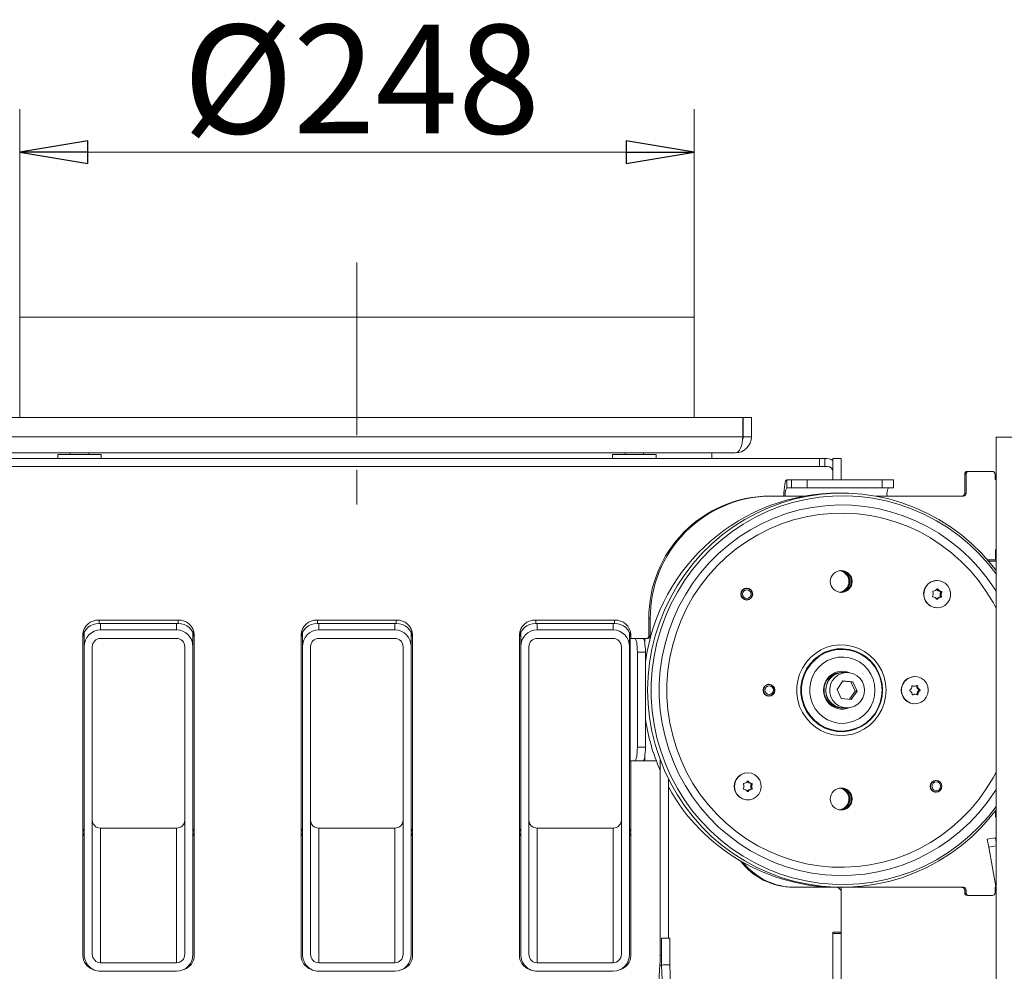
# Model space of a CAD drawing. Extents: x -4268 to -1606, y 1288 to 4084.
# Drawn here: x -2337 to -1975, y 3734 to 4084 of the extents above; entities that cross this region are included whole.
import ezdxf

# ---------------------------------------------------------------- set-up
doc = ezdxf.new("R2010")
doc.units = 0
doc.header["$LTSCALE"] = 5
doc.linetypes.add('CENTERX2', pattern=[20.32, 12.7, -2.54, 2.54, -2.54])
doc.layers.add('SLD-0', color=7, linetype='Continuous')
doc.styles.add('STANDARD-BrunnerGroßer Text', font='arial.ttf')
doc.dimstyles.new('STANDARD-Brunner-IIGroßer Text', dxfattribs={"dimscale": 5, "dimtxt": 8, "dimasz": 5, "dimexe": 3.175, "dimexo": 0, "dimgap": 0.762, "dimtad": 1, "dimdec": 0, "dimrnd": 1e-08, "dimtxsty": 'STANDARD-BrunnerGroßer Text', "dimblk": 'Filled-1', "dimcen": 0.09, "dimdle": 10, "dimclrd": 7, "dimclre": 7, "dimclrt": 7, "dimadec": 1, "dimazin": 2, "dimtfac": 0.666667, "dimtdec": 0, "dimtmove": 0, "dimatfit": 3, "dimldrblk": 'Filled-1', "dimfxl": 1, "dimtolj": 1, "dimlwd": 15, "dimlwe": 15, "dimarcsym": 0})

# ---------------------------------------------------------------- blocks, each defined once
blk = doc.blocks.new('Filled-1')
at = {"color": 0}
for p, q in [((0, 0), (-1, 0.167)), ((-1, 0.167), (-1, -0.167)), ((-1, 0), (0, 0)), ((-1, -0.167), (0, 0))]:
    blk.add_line(p, q, dxfattribs=at)
at = {"color": 0, "flags": 128}
blk.add_lwpolyline([(-1, -0.167), (0, 0), (-1, 0.167), (-1, -0.167)], dxfattribs=at)
at = {"color": 0}
blk.add_solid([(-1, -0.167), (0, 0), (-1, 0.167), (-1, -0.167)], dxfattribs=at)
blk = doc.blocks.new('*D62')
at = {"layer": 'Defpoints', "color": 0}
for p in [(-2089.41, 4035.07), (-2337.41, 3974.45), (-2089.41, 3974.45)]:
    blk.add_point(p, dxfattribs=at)
at = {"layer": 'SLD-0', "color": 7, "lineweight": 15}
for p, q in [((-2337.41, 3974.45), (-2337.41, 4050.94)), ((-2089.41, 3974.45), (-2089.41, 4050.94)), ((-2312.41, 4035.07), (-2114.41, 4035.07))]:
    blk.add_line(p, q, dxfattribs=at)
at = {"layer": 'SLD-0', "color": 7, "lineweight": 15, "xscale": 25, "yscale": 25, "zscale": 25, "rotation": 180}
blk.add_blockref('Filled-1', (-2337.41, 4035.07), dxfattribs=at)
at = {"layer": 'SLD-0', "color": 7, "lineweight": 15, "xscale": 25, "yscale": 25, "zscale": 25}
blk.add_blockref('Filled-1', (-2089.41, 4035.07), dxfattribs=at)
at = {"layer": 'SLD-0', "color": 7, "lineweight": 15, "insert": (-2211.74, 4081.96), "char_height": 40, "attachment_point": 2, "style": 'STANDARD-BrunnerGroßer Text'}
blk.add_mtext('\\A1;%%c248', dxfattribs=at)

msp = doc.modelspace()

# ---------------------------------------------------------------- linework, layer by layer
at = {"layer": 'SLD-0', "color": 7, "linetype": 'CENTERX2', "lineweight": 15}
msp.add_line((-2213.41, 3994.45), (-2213.41, 3904.45), dxfattribs=at)
at = {"layer": 'SLD-0', "color": 7, "linetype": 'Continuous', "lineweight": 15}
for p, q in [((-2337.41, 3974.45), (-2337.41, 3937.45)), ((-2337.41, 3974.45), (-2089.41, 3974.45)), ((-2089.41, 3974.45), (-2089.41, 3937.45)), ((-2071.59, 3937.45), (-2355.24, 3937.45)), ((-2071.59, 3937.45), (-2071.59, 3930.45)), ((-2071.41, 3930.45), (-2071.41, 3937.45)), ((-2068.41, 3937.45), (-2071.41, 3937.45)), ((-2068.41, 3930.45), (-2068.41, 3937.45)), ((-2071.59, 3930.45), (-2355.24, 3930.45)), ((-2068.41, 3930.45), (-2071.41, 3930.45)), ((-1978.41, 3930.3), (-1978.41, 2916.3)), ((-1978.41, 3930.3), (-1972.41, 3930.3)), ((-2074.41, 3924.45), (-2352.41, 3924.45)), ((-2318.81, 3924.45), (-2318.81, 3923.95)), ((-2312.01, 3923.95), (-2312.01, 3924.45)), ((-2114.81, 3924.45), (-2114.81, 3923.95)), ((-2108.01, 3923.95), (-2108.01, 3924.45)), ((-2082.91, 3922.45), (-2082.91, 3924.45)), ((-2043.41, 3922.45), (-2384.41, 3922.45)), ((-2323.41, 3923.95), (-2323.41, 3922.45)), ((-2323.41, 3923.95), (-2307.41, 3923.95)), ((-2307.41, 3922.45), (-2307.41, 3923.95)), ((-2119.41, 3923.95), (-2119.41, 3922.45)), ((-2119.41, 3923.95), (-2103.41, 3923.95)), ((-2103.41, 3922.45), (-2103.41, 3923.95)), ((-2043.41, 3919.45), (-2043.41, 3922.45)), ((-2043.41, 3922.45), (-2041.41, 3922.45)), ((-2041.41, 3922.45), (-2041.41, 3919.45)), ((-2038.41, 3922.45), (-2035.41, 3922.45)), ((-2038.41, 3922.45), (-2038.41, 3914.6)), ((-2035.41, 3922.45), (-2035.41, 3914.6)), ((-2384.41, 3919.45), (-2043.41, 3919.45)), ((-2041.41, 3919.45), (-2043.41, 3919.45)), ((-2041.41, 3919.45), (-2040.41, 3919.45)), ((-1988.48, 3917.7), (-1989, 3917.7)), ((-1988.48, 3917.7), (-1979.81, 3917.7)), ((-2055.42, 3911.6), (-2055.42, 3914.6)), ((-2055.42, 3914.6), (-2053.68, 3914.6)), ((-2053.68, 3911.6), (-2053.68, 3914.6)), ((-2047.89, 3914.6), (-2053.68, 3914.6)), ((-2047.89, 3911.6), (-2047.89, 3914.6)), ((-2047.89, 3914.6), (-2020.31, 3914.6)), ((-2020.31, 3911.6), (-2020.31, 3914.6)), ((-2016.18, 3914.6), (-2020.31, 3914.6)), ((-2016.18, 3911.6), (-2016.18, 3914.6)), ((-1989.46, 3916.7), (-1989.98, 3916.7)), ((-1989.98, 3909.6), (-1989.98, 3916.7)), ((-1989.46, 3909.6), (-1989.46, 3916.7)), ((-1978.83, 3916.7), (-1978.83, 3914.7)), ((-1978.83, 3914.7), (-1978.41, 3914.7)), ((-2055.42, 3911.6), (-2053.68, 3911.6)), ((-2053.68, 3911.6), (-2047.89, 3911.6)), ((-2047.89, 3911.6), (-2020.31, 3911.6)), ((-2020.31, 3911.6), (-2016.18, 3911.6)), ((-2061.25, 3908.6), (-2061.78, 3908.6)), ((-2061.25, 3908.6), (-2055.94, 3908.6)), ((-2049.1, 3908.6), (-2055.94, 3908.6)), ((-2018.51, 3908.6), (-2022.75, 3908.6)), ((-2018.51, 3908.6), (-1990.45, 3908.6)), ((-1989.46, 3909.6), (-1989.98, 3909.6)), ((-1978.63, 3888.7), (-1978.63, 3885.2)), ((-1978.63, 3885.2), (-1981.63, 3885.2)), ((-1981.2, 3884.7), (-1978.41, 3884.7)), ((-2000.09, 3877.55), (-2000.14, 3877.55)), ((-2070.11, 3874.65), (-2070.48, 3874.65)), ((-2069.72, 3874.61), (-2070.3, 3874.74)), ((-2000.18, 3874.38), (-1999.85, 3874.38)), ((-1999.68, 3873.81), (-1999.29, 3873.81)), ((-1998.94, 3873.55), (-1998.55, 3873.55)), ((-2070.48, 3870.45), (-2070.11, 3870.45)), ((-2070.3, 3870.35), (-2069.72, 3870.48)), ((-2000.31, 3870.7), (-2000, 3870.7)), ((-1999.79, 3871.22), (-1999.4, 3871.22)), ((-1999.03, 3871.42), (-1998.64, 3871.42)), ((-1999, 3872.48), (-1998.61, 3872.48)), ((-1998.85, 3871.7), (-1998.47, 3871.7)), ((-1998.79, 3873.25), (-1998.4, 3873.25)), ((-2000.14, 3867.55), (-2000.09, 3867.55)), ((-2279.21, 3863), (-2308.21, 3863)), ((-2308.21, 3861.73), (-2308.21, 3863)), ((-2279.21, 3861.73), (-2279.21, 3863)), ((-2198.96, 3863), (-2227.96, 3863)), ((-2227.96, 3861.73), (-2227.96, 3863)), ((-2198.96, 3861.73), (-2198.96, 3863)), ((-2118.71, 3863), (-2147.71, 3863)), ((-2147.71, 3861.73), (-2147.71, 3863)), ((-2118.71, 3861.73), (-2118.71, 3863)), ((-2105.57, 3863.6), (-2106.09, 3863.6)), ((-2106.09, 3857.2), (-2106.09, 3863.6)), ((-2105.57, 3857.2), (-2105.57, 3863.6)), ((-2308.21, 3861.73), (-2279.21, 3861.73)), ((-2307.71, 3861.73), (-2307.71, 3859.39)), ((-2279.71, 3859.39), (-2307.71, 3859.39)), ((-2279.71, 3861.73), (-2279.71, 3859.39)), ((-2227.96, 3861.73), (-2198.96, 3861.73)), ((-2227.46, 3861.73), (-2227.46, 3859.39)), ((-2199.46, 3859.39), (-2227.46, 3859.39)), ((-2199.46, 3861.73), (-2199.46, 3859.39)), ((-2147.71, 3861.73), (-2118.71, 3861.73)), ((-2147.21, 3861.73), (-2147.21, 3859.39)), ((-2119.21, 3859.39), (-2147.21, 3859.39)), ((-2119.21, 3861.73), (-2119.21, 3859.39)), ((-2314.21, 3857.56), (-2314.21, 3739.56)), ((-2313.71, 3858.46), (-2313.71, 3853.11)), ((-2307.71, 3856.25), (-2279.71, 3856.25)), ((-2273.71, 3858.46), (-2273.71, 3853.11)), ((-2273.21, 3739.56), (-2273.21, 3857.56)), ((-2233.96, 3857.56), (-2233.96, 3739.56)), ((-2233.46, 3858.46), (-2233.46, 3853.11)), ((-2227.46, 3856.25), (-2199.46, 3856.25)), ((-2193.46, 3858.46), (-2193.46, 3853.11)), ((-2192.96, 3739.56), (-2192.96, 3857.56)), ((-2153.71, 3857.56), (-2153.71, 3739.56)), ((-2153.21, 3858.46), (-2153.21, 3853.11)), ((-2147.21, 3856.25), (-2119.21, 3856.25)), ((-2113.21, 3858.46), (-2113.21, 3853.11)), ((-2113.02, 3856.2), (-2113.02, 3811.2)), ((-2112.93, 3856.2), (-2113.02, 3856.2)), ((-2112.93, 3811.2), (-2112.93, 3856.2)), ((-2111.19, 3856.2), (-2112.93, 3856.2)), ((-2112.71, 3856.2), (-2112.71, 3857.56)), ((-2108.24, 3856.2), (-2111.19, 3856.2)), ((-2108.24, 3856.2), (-2107.54, 3856.2)), ((-2107.54, 3856.2), (-2106.56, 3856.2)), ((-2107.54, 3856.2), (-2107.54, 3854.18)), ((-2105.57, 3857.2), (-2106.09, 3857.2)), ((-2313.71, 3853.11), (-2313.71, 3740.09)), ((-2310.71, 3740.09), (-2310.71, 3853.11)), ((-2276.71, 3853.11), (-2276.71, 3740.09)), ((-2273.71, 3853.11), (-2273.71, 3740.09)), ((-2233.46, 3853.11), (-2233.46, 3740.09)), ((-2230.46, 3740.09), (-2230.46, 3853.11)), ((-2196.46, 3853.11), (-2196.46, 3740.09)), ((-2193.46, 3853.11), (-2193.46, 3740.09)), ((-2153.21, 3853.11), (-2153.21, 3740.09)), ((-2150.21, 3740.09), (-2150.21, 3853.11)), ((-2116.21, 3853.11), (-2116.21, 3740.09)), ((-2113.21, 3853.11), (-2113.21, 3740.09)), ((-2110.32, 3816.2), (-2110.32, 3851.2)), ((-2107.37, 3851.2), (-2110.32, 3851.2)), ((-2107.37, 3816.2), (-2107.37, 3851.2)), ((-2034.64, 3843.7), (-2035.3, 3843.7)), ((-2033.23, 3843.7), (-2034.62, 3843.7)), ((-2008.28, 3842.2), (-2008.33, 3842.2)), ((-2061.91, 3839.3), (-2062.55, 3839.3)), ((-2061.47, 3839.25), (-2062.08, 3839.39)), ((-2034.79, 3840.6), (-2036.91, 3837.52)), ((-2036.91, 3837.52), (-2035.35, 3834.12)), ((-2031.86, 3840.27), (-2034.84, 3840.53)), ((-2031.11, 3840.27), (-2034.79, 3840.6)), ((-2031.86, 3840.27), (-2031.11, 3840.27)), ((-2030.3, 3836.87), (-2031.86, 3840.27)), ((-2029.55, 3836.87), (-2031.11, 3840.27)), ((-2009.27, 3838.84), (-2009.12, 3838.84)), ((-2008.8, 3838.69), (-2008.42, 3838.69)), ((-2007.68, 3838.75), (-2007.3, 3838.75)), ((-2007.42, 3838), (-2007.03, 3838)), ((-2006.86, 3837.44), (-2006.48, 3837.44)), ((-2062.55, 3835.1), (-2061.91, 3835.1)), ((-2062.08, 3835), (-2061.47, 3835.15)), ((-2035.35, 3834.12), (-2031.67, 3833.8)), ((-2032.38, 3833.86), (-2030.3, 3836.87)), ((-2031.67, 3833.8), (-2029.55, 3836.87)), ((-2030.3, 3836.87), (-2029.55, 3836.87)), ((-2009.16, 3835.49), (-2008.98, 3835.49)), ((-2008.61, 3835.7), (-2008.22, 3835.7)), ((-2008.61, 3835.7), (-2008.53, 3835.7)), ((-2008.15, 3835.7), (-2008.53, 3835.7)), ((-2007.56, 3835.73), (-2007.18, 3835.73)), ((-2007.36, 3836.5), (-2006.97, 3836.5)), ((-2006.85, 3837.11), (-2006.46, 3837.11)), ((-2035.3, 3830.7), (-2034.64, 3830.7)), ((-2034.62, 3830.7), (-2033.23, 3830.7)), ((-2008.33, 3832.2), (-2008.28, 3832.2)), ((-2107.37, 3816.2), (-2110.32, 3816.2)), ((-2107.54, 3813.22), (-2107.54, 3811.2)), ((-2113.02, 3811.2), (-2112.93, 3811.2)), ((-2112.93, 3811.2), (-2111.19, 3811.2)), ((-2112.71, 3739.56), (-2112.71, 3811.2)), ((-2108.24, 3811.2), (-2111.19, 3811.2)), ((-2107.54, 3811.2), (-2108.24, 3811.2)), ((-2103.35, 3811.2), (-2107.54, 3811.2)), ((-2101.93, 3811.56), (-2101.93, 3739.66)), ((-2098.93, 3746.03), (-2098.93, 3804.62)), ((-2069.71, 3806.85), (-2069.76, 3806.85)), ((-2069.87, 3803.69), (-2069.55, 3803.69)), ((-2069.36, 3803.15), (-2068.97, 3803.15)), ((-2068.62, 3801.85), (-2068.23, 3801.85)), ((-2068.61, 3802.91), (-2068.22, 3802.91)), ((-2068.45, 3802.62), (-2068.06, 3802.62)), ((-2068.45, 3801.07), (-2068.06, 3801.07)), ((-2000.48, 3803.95), (-2000.85, 3803.95)), ((-2000.09, 3803.91), (-2000.68, 3804.04)), ((-2069.87, 3800.01), (-2069.55, 3800.01)), ((-2069.36, 3800.55), (-2068.97, 3800.55)), ((-2068.61, 3800.78), (-2068.22, 3800.78)), ((-2000.85, 3799.75), (-2000.48, 3799.75)), ((-2000.68, 3799.65), (-2000.09, 3799.78)), ((-2069.76, 3796.85), (-2069.71, 3796.85)), ((-1978.63, 3792.89), (-1978.63, 3790.7)), ((-2307.71, 3786.5), (-2307.71, 3736.95)), ((-2307.71, 3786.5), (-2279.71, 3786.5)), ((-2279.71, 3786.5), (-2279.71, 3736.95)), ((-2227.46, 3786.5), (-2227.46, 3736.95)), ((-2227.46, 3786.5), (-2199.46, 3786.5)), ((-2199.46, 3786.5), (-2199.46, 3736.95)), ((-2147.21, 3786.5), (-2147.21, 3736.95)), ((-2147.21, 3786.5), (-2119.21, 3786.5)), ((-2119.21, 3786.5), (-2119.21, 3736.95)), ((-1981.66, 3782.38), (-1978.71, 3782.9)), ((-1981.14, 3779.42), (-1981.66, 3782.38)), ((-1981.14, 3779.42), (-1978.41, 3779.9)), ((-1978.46, 3764.22), (-1981.14, 3779.42)), ((-1978.41, 3781.24), (-1978.71, 3782.9)), ((-2052.39, 3764.7), (-2052.91, 3764.7)), ((-1990.45, 3764.7), (-2052.39, 3764.7)), ((-2035.41, 3763.57), (-2036.65, 3764.7)), ((-2035.41, 3763.59), (-2035.43, 3763.59)), ((-2035.41, 3764.7), (-2035.41, 3763.59)), ((-2035.41, 3763.57), (-2035.41, 3763.59)), ((-2035.41, 3748.24), (-2035.41, 3763.57)), ((-1989.46, 3763.7), (-1989.98, 3763.7)), ((-1989.98, 3762.7), (-1989.98, 3763.7)), ((-1989.46, 3762.7), (-1989.98, 3762.7)), ((-1989.46, 3762.7), (-1989.46, 3763.7)), ((-1988.48, 3761.7), (-1989, 3761.7)), ((-1979.81, 3761.7), (-1988.48, 3761.7)), ((-1978.55, 3764.7), (-1978.83, 3764.7)), ((-1978.83, 3764.7), (-1978.83, 3762.7)), ((-1978.46, 3764.22), (-1978.41, 3764.23)), ((-2035.41, 3748.24), (-2038.41, 3748.24)), ((-2038.41, 3747.67), (-2038.41, 3748.24)), ((-2035.41, 3747.67), (-2038.41, 3747.67)), ((-2038.41, 3747.67), (-2038.41, 3724.94)), ((-2035.41, 3748.24), (-2035.41, 3747.67)), ((-2035.41, 3747.67), (-2035.41, 3724.94)), ((-2101.4, 3746.03), (-2101.4, 3736)), ((-2101.4, 3746.03), (-2099.64, 3746.03)), ((-2099.64, 3746.03), (-2098.4, 3746.03)), ((-2098.4, 3736.06), (-2098.4, 3746.03)), ((-2101.4, 3739.66), (-2101.93, 3739.66)), ((-2279.71, 3736.95), (-2307.71, 3736.95)), ((-2199.46, 3736.95), (-2227.46, 3736.95)), ((-2119.21, 3736.95), (-2147.21, 3736.95)), ((-2102.03, 3736.34), (-2103.15, 3718.63)), ((-2101.4, 3736), (-2100.66, 3717.62)), ((-2097.66, 3717.74), (-2098.4, 3736.06)), ((-2279.71, 3733.81), (-2307.71, 3733.81)), ((-2199.46, 3733.81), (-2227.46, 3733.81)), ((-2119.21, 3733.81), (-2147.21, 3733.81))]:
    msp.add_line(p, q, dxfattribs=at)
at = {"layer": 'SLD-0', "color": 7, "linetype": 'Continuous', "lineweight": 15, "flags": 128}
for points in [[(-2056.46, 3908.6), (-2056.44, 3909.77), (-2056.38, 3910.89), (-2056.28, 3911.93), (-2056.15, 3912.84), (-2055.99, 3913.59), (-2055.81, 3914.14), (-2055.62, 3914.48), (-2055.42, 3914.6)], [(-1978.41, 3881.22), (-1980.45, 3883.8), (-1983.78, 3887.56), (-1987.37, 3891.07), (-1991.18, 3894.33), (-1995.21, 3897.3), (-1999.44, 3899.98), (-2003.84, 3902.36), (-2008.39, 3904.42), (-2013.08, 3906.15), (-2017.87, 3907.54), (-2022.74, 3908.6), (-2027.68, 3909.3), (-2032.65, 3909.65), (-2037.63, 3909.65), (-2042.6, 3909.3), (-2047.54, 3908.6), (-2052.41, 3907.54), (-2057.2, 3906.15), (-2061.89, 3904.42), (-2066.44, 3902.36), (-2070.84, 3899.98), (-2075.07, 3897.3), (-2079.1, 3894.33), (-2082.92, 3891.07), (-2086.5, 3887.56), (-2089.83, 3883.8), (-2092.9, 3879.81), (-2095.69, 3875.62), (-2098.18, 3871.23), (-2100.37, 3866.69), (-2102.23, 3861.99), (-2103.77, 3857.18), (-2104.98, 3852.27), (-2105.84, 3847.29), (-2106.36, 3842.25), (-2106.54, 3837.2), (-2106.36, 3832.14), (-2105.84, 3827.11), (-2104.98, 3822.12), (-2103.77, 3817.21), (-2102.23, 3812.4), (-2100.37, 3807.71), (-2098.18, 3803.16), (-2095.69, 3798.78), (-2092.9, 3794.58), (-2089.83, 3790.59), (-2086.5, 3786.83), (-2082.92, 3783.32), (-2079.1, 3780.07), (-2075.07, 3777.09), (-2070.84, 3774.41), (-2066.44, 3772.03), (-2061.89, 3769.98), (-2057.2, 3768.25), (-2052.41, 3766.85), (-2047.54, 3765.8), (-2042.6, 3765.09), (-2037.63, 3764.74), (-2032.65, 3764.74), (-2027.68, 3765.09), (-2022.74, 3765.8), (-2017.87, 3766.85), (-2013.08, 3768.25), (-2008.39, 3769.98), (-2003.84, 3772.03), (-1999.44, 3774.41), (-1995.21, 3777.09), (-1991.18, 3780.07), (-1987.37, 3783.32), (-1983.78, 3786.83), (-1980.45, 3790.59), (-1978.41, 3793.17)], [(-1978.41, 3879.97), (-1981.26, 3883.58), (-1984.61, 3887.31), (-1988.22, 3890.78), (-1992.06, 3893.99), (-1996.11, 3896.91), (-2000.35, 3899.53), (-2004.77, 3901.85), (-2009.33, 3903.84), (-2014.03, 3905.5), (-2018.82, 3906.82), (-2023.7, 3907.8), (-2028.63, 3908.42), (-2033.6, 3908.69), (-2038.57, 3908.6), (-2043.52, 3908.15), (-2048.42, 3907.35), (-2053.26, 3906.21), (-2058.01, 3904.71), (-2062.64, 3902.89), (-2067.14, 3900.73), (-2071.47, 3898.26), (-2075.62, 3895.48), (-2079.57, 3892.42), (-2083.29, 3889.08), (-2086.78, 3885.48), (-2090, 3881.64), (-2092.95, 3877.57), (-2095.61, 3873.31), (-2097.97, 3868.87), (-2100.01, 3864.27), (-2101.73, 3859.53), (-2103.11, 3854.68), (-2104.16, 3849.75), (-2104.86, 3844.75), (-2105.21, 3839.72), (-2105.21, 3834.67), (-2104.86, 3829.64), (-2104.16, 3824.64), (-2103.11, 3819.71), (-2101.73, 3814.86), (-2100.01, 3810.13), (-2097.97, 3805.53), (-2095.61, 3801.08), (-2092.95, 3796.82), (-2090, 3792.76), (-2086.78, 3788.92), (-2083.29, 3785.32), (-2079.57, 3781.98), (-2075.62, 3778.91), (-2071.47, 3776.13), (-2067.14, 3773.66), (-2062.64, 3771.51), (-2058.01, 3769.68), (-2053.26, 3768.19), (-2048.42, 3767.04), (-2043.52, 3766.24), (-2038.57, 3765.8), (-2033.6, 3765.71), (-2028.63, 3765.97), (-2023.7, 3766.6), (-2018.82, 3767.57), (-2014.03, 3768.89), (-2009.33, 3770.55), (-2004.77, 3772.54), (-2000.35, 3774.86), (-1996.11, 3777.49), (-1992.06, 3780.41), (-1988.22, 3783.61), (-1984.61, 3787.09), (-1981.26, 3790.81), (-1978.41, 3794.42)], [(-1978.41, 3873.56), (-1978.95, 3874.42), (-1981.75, 3878.44), (-1984.82, 3882.25), (-1988.15, 3885.82), (-1991.73, 3889.14), (-1995.53, 3892.19), (-1999.54, 3894.95), (-2003.74, 3897.41), (-2008.1, 3899.55), (-2012.6, 3901.38), (-2017.22, 3902.86), (-2021.93, 3904.01), (-2026.72, 3904.8), (-2031.54, 3905.25), (-2036.39, 3905.34), (-2041.23, 3905.07), (-2046.03, 3904.45), (-2050.78, 3903.48), (-2055.45, 3902.16), (-2060.02, 3900.51), (-2064.45, 3898.52), (-2068.73, 3896.22), (-2072.84, 3893.6), (-2076.75, 3890.7), (-2080.44, 3887.51), (-2083.9, 3884.06), (-2087.1, 3880.37), (-2090.04, 3876.45), (-2092.68, 3872.33), (-2095.03, 3868.03), (-2097.06, 3863.56), (-2098.78, 3858.96), (-2100.16, 3854.24), (-2101.2, 3849.43), (-2101.9, 3844.57), (-2102.25, 3839.66), (-2102.25, 3834.74), (-2101.9, 3829.83), (-2101.2, 3824.96), (-2100.16, 3820.15), (-2098.78, 3815.44), (-2097.06, 3810.83), (-2095.03, 3806.37), (-2092.68, 3802.06), (-2090.04, 3797.94), (-2087.1, 3794.02), (-2083.9, 3790.33), (-2080.44, 3786.88), (-2076.75, 3783.7), (-2072.84, 3780.79), (-2068.73, 3778.18), (-2064.45, 3775.87), (-2060.02, 3773.89), (-2055.45, 3772.23), (-2050.78, 3770.92), (-2046.03, 3769.94), (-2041.23, 3769.32), (-2036.39, 3769.06), (-2031.54, 3769.15), (-2026.72, 3769.59), (-2021.93, 3770.39), (-2017.22, 3771.53), (-2012.6, 3773.02), (-2008.1, 3774.84), (-2003.74, 3776.99), (-1999.54, 3779.45), (-1995.53, 3782.21), (-1991.73, 3785.26), (-1988.15, 3788.57), (-1984.82, 3792.15), (-1981.75, 3795.95), (-1978.95, 3799.98), (-1978.41, 3800.83)], [(-1978.41, 3867.3), (-1979.55, 3869.42), (-1982.05, 3873.52), (-1984.84, 3877.41), (-1987.9, 3881.09), (-1991.22, 3884.52), (-1994.78, 3887.7), (-1998.57, 3890.6), (-2002.55, 3893.21), (-2006.72, 3895.52), (-2011.04, 3897.5), (-2015.49, 3899.16), (-2020.05, 3900.48), (-2024.69, 3901.45), (-2029.39, 3902.07), (-2034.13, 3902.34), (-2038.87, 3902.25), (-2043.59, 3901.8), (-2048.27, 3901.01), (-2052.87, 3899.86), (-2057.38, 3898.37), (-2061.77, 3896.55), (-2066.02, 3894.4), (-2070.09, 3891.95), (-2073.98, 3889.19), (-2077.66, 3886.15), (-2081.1, 3882.84), (-2084.29, 3879.28), (-2087.22, 3875.49), (-2089.87, 3871.49), (-2092.21, 3867.31), (-2094.25, 3862.96), (-2095.96, 3858.47), (-2097.34, 3853.86), (-2098.38, 3849.17), (-2099.08, 3844.41), (-2099.43, 3839.6), (-2099.43, 3834.79), (-2099.08, 3829.99), (-2098.38, 3825.23), (-2097.34, 3820.53), (-2095.96, 3815.92), (-2094.25, 3811.43), (-2092.21, 3807.08), (-2089.87, 3802.9), (-2087.22, 3798.9), (-2084.29, 3795.11), (-2081.1, 3791.56), (-2077.66, 3788.25), (-2073.98, 3785.21), (-2070.09, 3782.45), (-2066.02, 3779.99), (-2061.77, 3777.84), (-2057.38, 3776.02), (-2052.87, 3774.53), (-2048.27, 3773.39), (-2043.59, 3772.59), (-2038.87, 3772.15), (-2034.13, 3772.06), (-2029.39, 3772.32), (-2024.69, 3772.95), (-2020.05, 3773.92), (-2015.49, 3775.24), (-2011.04, 3776.89), (-2006.72, 3778.88), (-2002.55, 3781.18), (-1998.57, 3783.79), (-1994.78, 3786.69), (-1991.22, 3789.87), (-1987.9, 3793.31), (-1984.84, 3796.98), (-1982.05, 3800.88), (-1979.55, 3804.97), (-1978.41, 3807.09)], [(-2004.24, 3875.23), (-2003.38, 3876.27), (-2002.26, 3877.03), (-2000.99, 3877.46), (-1999.65, 3877.53), (-1998.35, 3877.22), (-1997.17, 3876.57), (-1996.21, 3875.63), (-1995.53, 3874.45), (-1995.19, 3873.13), (-1995.22, 3871.77), (-1995.61, 3870.47), (-1996.33, 3869.32), (-1997.32, 3868.41), (-1998.53, 3867.8), (-1999.85, 3867.55), (-2001.18, 3867.67), (-2002.44, 3868.15), (-2003.52, 3868.96), (-2004.34, 3870.03), (-2004.85, 3871.29), (-2005.01, 3872.64), (-2004.8, 3873.99), (-2004.24, 3875.23)], [(-2111.19, 3856.2), (-2111.02, 3856.1), (-2110.86, 3855.82), (-2110.71, 3855.35), (-2110.58, 3854.73), (-2110.47, 3853.97), (-2110.39, 3853.11), (-2110.34, 3852.17), (-2110.32, 3851.2)], [(-2107.37, 3851.2), (-2107.39, 3852.17), (-2107.44, 3853.11), (-2107.52, 3853.97), (-2107.62, 3854.73), (-2107.75, 3855.35), (-2107.91, 3855.82), (-2108.07, 3856.1), (-2108.24, 3856.2)], [(-2018.89, 3837.2), (-2019.06, 3839.63), (-2019.59, 3842), (-2020.44, 3844.28), (-2021.62, 3846.4), (-2023.08, 3848.33), (-2024.81, 3850.02), (-2026.76, 3851.43), (-2028.89, 3852.55), (-2031.16, 3853.33), (-2033.52, 3853.78), (-2035.91, 3853.86), (-2038.3, 3853.6), (-2040.62, 3852.98), (-2042.83, 3852.03), (-2044.87, 3850.76), (-2046.72, 3849.2), (-2048.32, 3847.39), (-2049.64, 3845.36), (-2050.66, 3843.15), (-2051.35, 3840.82), (-2051.7, 3838.41), (-2051.7, 3835.98), (-2051.35, 3833.57), (-2050.66, 3831.24), (-2049.64, 3829.03), (-2048.32, 3827), (-2046.72, 3825.19), (-2044.87, 3823.63), (-2042.83, 3822.36), (-2040.62, 3821.41), (-2038.3, 3820.8), (-2035.91, 3820.53), (-2033.52, 3820.62), (-2031.16, 3821.06), (-2028.89, 3821.85), (-2026.76, 3822.96), (-2024.81, 3824.38), (-2023.08, 3826.07), (-2021.62, 3827.99), (-2020.44, 3830.12), (-2019.59, 3832.39), (-2019.06, 3834.77), (-2018.89, 3837.2)], [(-2020.18, 3837.2), (-2020.36, 3839.53), (-2020.88, 3841.8), (-2021.74, 3843.97), (-2022.92, 3845.98), (-2024.38, 3847.78), (-2026.1, 3849.34), (-2028.03, 3850.61), (-2030.13, 3851.56), (-2032.35, 3852.18), (-2034.64, 3852.45), (-2036.94, 3852.36), (-2039.2, 3851.92), (-2041.36, 3851.13), (-2043.38, 3850.01), (-2045.21, 3848.59), (-2046.81, 3846.91), (-2048.13, 3845), (-2049.16, 3842.9), (-2049.85, 3840.67), (-2050.2, 3838.37), (-2050.2, 3836.03), (-2049.85, 3833.72), (-2049.16, 3831.49), (-2048.13, 3829.4), (-2046.81, 3827.48), (-2045.21, 3825.8), (-2043.38, 3824.38), (-2041.36, 3823.27), (-2039.2, 3822.48), (-2036.94, 3822.03), (-2034.64, 3821.94), (-2032.35, 3822.21), (-2030.13, 3822.83), (-2028.03, 3823.79), (-2026.1, 3825.06), (-2024.38, 3826.61), (-2022.92, 3828.41), (-2021.74, 3830.42), (-2020.88, 3832.59), (-2020.36, 3834.87), (-2020.18, 3837.2)], [(-2020.38, 3837.2), (-2020.55, 3839.49), (-2021.07, 3841.73), (-2021.91, 3843.86), (-2023.07, 3845.84), (-2024.51, 3847.61), (-2026.2, 3849.14), (-2028.1, 3850.39), (-2030.17, 3851.33), (-2032.35, 3851.94), (-2034.6, 3852.21), (-2036.87, 3852.12), (-2039.09, 3851.68), (-2041.22, 3850.9), (-2043.21, 3849.81), (-2045.01, 3848.41), (-2046.58, 3846.75), (-2047.89, 3844.87), (-2048.89, 3842.81), (-2049.58, 3840.62), (-2049.92, 3838.35), (-2049.92, 3836.05), (-2049.58, 3833.77), (-2048.89, 3831.58), (-2047.89, 3829.52), (-2046.58, 3827.64), (-2045.01, 3825.98), (-2043.21, 3824.59), (-2041.22, 3823.49), (-2039.09, 3822.71), (-2036.87, 3822.27), (-2034.6, 3822.19), (-2032.35, 3822.45), (-2030.17, 3823.06), (-2028.1, 3824), (-2026.2, 3825.25), (-2024.51, 3826.78), (-2023.07, 3828.55), (-2021.91, 3830.53), (-2021.07, 3832.66), (-2020.55, 3834.9), (-2020.38, 3837.2)], [(-2022.96, 3837.2), (-2023.13, 3839.26), (-2023.65, 3841.26), (-2024.48, 3843.14), (-2025.63, 3844.86), (-2027.03, 3846.35), (-2028.67, 3847.58), (-2030.49, 3848.51), (-2032.44, 3849.12), (-2034.46, 3849.38), (-2036.49, 3849.29), (-2038.48, 3848.86), (-2040.37, 3848.08), (-2042.11, 3847), (-2043.64, 3845.63), (-2044.92, 3844.02), (-2045.91, 3842.22), (-2046.59, 3840.27), (-2046.93, 3838.23), (-2046.93, 3836.16), (-2046.59, 3834.12), (-2045.91, 3832.17), (-2044.92, 3830.37), (-2043.64, 3828.76), (-2042.11, 3827.39), (-2040.37, 3826.31), (-2038.48, 3825.54), (-2036.49, 3825.1), (-2034.46, 3825.01), (-2032.44, 3825.28), (-2030.49, 3825.88), (-2028.67, 3826.81), (-2027.03, 3828.04), (-2025.63, 3829.54), (-2024.48, 3831.25), (-2023.65, 3833.13), (-2023.13, 3835.14), (-2022.96, 3837.2)], [(-2039.61, 3837.76), (-2039.31, 3839.24), (-2038.68, 3840.61), (-2037.76, 3841.79), (-2036.59, 3842.73), (-2035.24, 3843.37), (-2033.79, 3843.67), (-2032.3, 3843.63), (-2030.87, 3843.24), (-2029.56, 3842.52), (-2028.45, 3841.52), (-2027.6, 3840.28), (-2027.05, 3838.88), (-2026.83, 3837.39), (-2026.96, 3835.88), (-2027.43, 3834.45), (-2028.21, 3833.17), (-2029.26, 3832.1), (-2030.53, 3831.31), (-2031.94, 3830.83), (-2033.42, 3830.7), (-2034.89, 3830.92), (-2036.27, 3831.48), (-2037.49, 3832.34), (-2038.47, 3833.47), (-2039.18, 3834.8), (-2039.56, 3836.25), (-2039.61, 3837.76)], [(-2032.7, 3843.67), (-2033.78, 3844.02), (-2035.14, 3844.19)], [(-2006, 3841.63), (-2004.91, 3840.84), (-2004.06, 3839.78), (-2003.53, 3838.52), (-2003.36, 3837.17), (-2003.55, 3835.83), (-2004.09, 3834.58), (-2004.94, 3833.53), (-2006.04, 3832.75), (-2007.3, 3832.3), (-2008.64, 3832.21), (-2009.95, 3832.49), (-2011.14, 3833.12), (-2012.12, 3834.06), (-2012.81, 3835.23), (-2013.16, 3836.54), (-2013.16, 3837.9), (-2012.79, 3839.21), (-2012.09, 3840.37), (-2011.1, 3841.29), (-2009.91, 3841.92), (-2008.6, 3842.19), (-2007.26, 3842.09), (-2006, 3841.63)], [(-2007.68, 3838.75), (-2007.69, 3838.8), (-2007.72, 3838.84)], [(-2035.14, 3830.2), (-2033.78, 3830.37), (-2032.7, 3830.72)], [(-2110.32, 3816.2), (-2110.34, 3815.22), (-2110.39, 3814.28), (-2110.47, 3813.42), (-2110.58, 3812.66), (-2110.71, 3812.04), (-2110.86, 3811.58), (-2111.02, 3811.29), (-2111.19, 3811.2)], [(-2108.24, 3811.2), (-2108.07, 3811.29), (-2107.91, 3811.58), (-2107.75, 3812.04), (-2107.62, 3812.66), (-2107.52, 3813.42), (-2107.44, 3814.28), (-2107.39, 3815.22), (-2107.37, 3816.2)], [(-2069.71, 3806.85), (-2068.38, 3806.66), (-2067.15, 3806.12), (-2066.11, 3805.26), (-2065.34, 3804.15), (-2064.89, 3802.86), (-2064.8, 3801.51), (-2065.07, 3800.17), (-2065.69, 3798.96), (-2066.6, 3797.97), (-2067.75, 3797.26), (-2069.04, 3796.89), (-2070.38, 3796.89), (-2071.67, 3797.26), (-2072.82, 3797.97), (-2073.73, 3798.96), (-2074.35, 3800.17), (-2074.62, 3801.51), (-2074.53, 3802.86), (-2074.08, 3804.15), (-2073.31, 3805.26), (-2072.27, 3806.12), (-2071.04, 3806.66), (-2069.71, 3806.85)], [(-2101.4, 3735.88), (-2101.4, 3735.88), (-2101.8, 3736.05), (-2102.01, 3736.24), (-2102.03, 3736.34)]]:
    msp.add_lwpolyline(points, dxfattribs=at)
at = {"layer": 'SLD-0', "color": 7, "linetype": 'Continuous', "lineweight": 15}
for centre, radius in [((-2035.36, 3877.19), 4.02), ((-2070.11, 3872.56), 2.19), ((-2070.13, 3872.57), 2.08), ((-2070.04, 3872.56), 1.59), ((-2061.93, 3837.19), 2.19), ((-2061.93, 3837.22), 2.08), ((-2061.84, 3837.21), 1.59), ((-2035.36, 3797.19), 4.02), ((-2000.52, 3801.84), 2.19), ((-2000.5, 3801.87), 2.08), ((-2000.41, 3801.86), 1.59)]:
    msp.add_circle(centre, radius, dxfattribs=at)
for centre, radius, start, end in [((-2074.41, 3930.45), 6, 270, 360), ((-2074.41, 3930.45), 3, 337.463, 360), ((-2041.41, 3916.45), 6, 60, 90), ((-2040.33, 3917.54), 1.91, 2.9521, 92.6753), ((-1988.99, 3916.7), 0.992, 90.4419, 180.4352), ((-1988.47, 3916.7), 0.992, 90.4419, 180.4352), ((-1979.82, 3916.7), 0.992, 359.5648, 89.5581), ((-2036.28, 3837.96), 71.73, 89.7124, 172.3012), ((-2051.23, 3909.32), 4.77, 151.5184, 188.7795), ((-2013.8, 3909.32), 4.77, 151.5184, 188.7795), ((-2061.44, 3863.94), 44.65, 90.4324, 180.4447), ((-2060.92, 3863.94), 44.65, 90.4324, 180.4447), ((-1990.98, 3909.59), 0.992, 270.4419, 0.4352), ((-1990.45, 3909.59), 0.992, 270.4419, 0.4352), ((-1977.62, 3888.7), 1.01, 141.9926, 180.0586), ((-2036.59, 3877.2), 4.04, 279.4397, 80.5603), ((-2036.22, 3877.23), 4.01, 359.5889, 83.2681), ((-2036.24, 3877.2), 4.04, 276.9177, 83.0823), ((-2035.69, 3877.23), 4, 359.517, 87.1025), ((-2036.22, 3877.17), 4.01, 276.7897, 0.3533), ((-2035.69, 3877.16), 4, 272.8975, 0.483), ((-2000.13, 3872.64), 4.91, 90.1369, 148.1832), ((-2000.07, 3872.55), 5, 147.5673, 269.272), ((-2001.52, 3873.47), 0.2, 92.6767, 203.2679), ((-2001.59, 3875.42), 1.75, 272.0439, 297.9707), ((-2001.6, 3875.45), 1.78, 297.9775, 323.6214), ((-1998.71, 3875.31), 1.79, 212.925, 237.1425), ((-2000.01, 3874.28), 0.195, 31.2899, 143.7887), ((-1998.32, 3875.31), 1.79, 211.5593, 237.1402), ((-1998.73, 3875.29), 1.76, 237.1424, 263.0291), ((-1998.34, 3875.29), 1.76, 237.1424, 263.0291), ((-1998.97, 3873.35), 0.2, 332.0196, 82.4169), ((-1998.58, 3873.35), 0.2, 332.0196, 82.4169), ((-2001.59, 3871.75), 0.2, 152.0196, 262.4169), ((-2003.38, 3872.69), 1.82, 332.3816, 357.6383), ((-2003.38, 3872.69), 1.82, 357.5996, 22.8243), ((-2001.83, 3869.81), 1.76, 57.1447, 83.0291), ((-2001.85, 3869.78), 1.79, 31.5593, 57.1424), ((-1998.95, 3869.65), 1.78, 117.9741, 141.5987), ((-2000.16, 3870.82), 0.195, 211.2899, 323.7887), ((-1998.57, 3869.65), 1.78, 117.9775, 143.6214), ((-1998.97, 3869.67), 1.75, 92.0439, 117.9707), ((-1998.58, 3869.67), 1.75, 92.0439, 117.9707), ((-1999.04, 3871.62), 0.2, 272.6767, 23.2679), ((-1997.18, 3872.41), 1.82, 152.3816, 177.6383), ((-1997.17, 3872.41), 1.82, 177.5996, 202.8243), ((-1998.65, 3871.62), 0.2, 272.6767, 23.2679), ((-1996.79, 3872.41), 1.82, 152.3816, 177.6383), ((-1996.79, 3872.41), 1.82, 177.5996, 202.8243), ((-2308.48, 3857.26), 5.74, 87.3247, 177.0479), ((-2278.95, 3857.26), 5.74, 2.9521, 92.6753), ((-2228.23, 3857.26), 5.74, 87.3247, 177.0479), ((-2198.7, 3857.26), 5.74, 2.9521, 92.6753), ((-2147.98, 3857.26), 5.74, 87.3247, 177.0479), ((-2118.45, 3857.26), 5.74, 2.9521, 92.6753), ((-2308.48, 3856), 5.74, 87.3247, 177.0479), ((-2278.95, 3856), 5.74, 2.9521, 92.6753), ((-2228.23, 3856), 5.74, 87.3247, 177.0479), ((-2198.7, 3856), 5.74, 2.9521, 92.6753), ((-2147.98, 3856), 5.74, 87.3247, 177.0479), ((-2118.45, 3856), 5.74, 2.9521, 92.6753), ((-2107.08, 3857.19), 0.992, 270.4419, 0.4352), ((-2106.56, 3857.19), 0.992, 270.4419, 0.4352), ((-2034.94, 3837.2), 6.97, 66.9604, 293.0396), ((-2035.27, 3837.28), 6.42, 90.2729, 165.1714), ((-2034.59, 3837.27), 6.43, 90.2899, 175.5845), ((-2034.61, 3837.28), 6.42, 90.2729, 165.1714), ((-2008.28, 3837.2), 5, 90.6267, 269.3733), ((-2035.23, 3837.17), 6.48, 164.3432, 269.4099), ((-2034.57, 3837.17), 6.48, 164.3432, 269.4099), ((-2034.57, 3837.15), 6.45, 174.558, 269.5688), ((-2009.98, 3837.13), 0.202, 127.4003, 237.2367), ((-2011.18, 3838.71), 1.79, 307.2371, 332.7618), ((-2011.21, 3838.73), 1.82, 332.7347, 357.9846), ((-2009.19, 3838.66), 0.197, 66.8872, 178.6169), ((-2008.8, 3840.44), 1.75, 251.8409, 269.9932), ((-2008.42, 3840.44), 1.75, 246.4334, 272.3859), ((-2008.42, 3840.45), 1.75, 272.4065, 298.3263), ((-2005.88, 3838.96), 1.82, 186.6472, 211.9365), ((-2007.49, 3838.73), 0.197, 6.0316, 117.9528), ((-2005.9, 3838.94), 1.79, 211.9135, 237.4969), ((-2005.49, 3838.96), 1.82, 186.6472, 211.9365), ((-2005.52, 3838.94), 1.79, 211.9135, 237.4969), ((-2006.97, 3837.27), 0.202, 307.4003, 57.2367), ((-2006.59, 3837.27), 0.202, 307.4003, 57.2367), ((-2011.05, 3835.45), 1.79, 31.9135, 57.4969), ((-2011.07, 3835.43), 1.82, 6.6472, 31.9365), ((-2009.07, 3835.66), 0.197, 186.0316, 297.9528), ((-2008.53, 3833.95), 1.75, 92.3977, 113.5726), ((-2008.15, 3833.95), 1.75, 92.4065, 118.3263), ((-2008.15, 3833.95), 1.75, 66.4334, 92.3859), ((-2007.76, 3835.74), 0.202, 321.8125, 358.0215), ((-2005.74, 3835.67), 1.82, 152.7325, 177.9846), ((-2007.37, 3835.73), 0.197, 246.8872, 358.6169), ((-2005.77, 3835.68), 1.79, 127.2371, 152.7596), ((-2005.35, 3835.67), 1.82, 152.7325, 177.9846), ((-2005.38, 3835.68), 1.79, 127.2371, 152.7596), ((-2034.76, 3837.15), 73.34, 188.0935, 203.6745), ((-2069.71, 3801.85), 5, 90.6227, 269.3773), ((-2036.5, 3835.92), 71.22, 208.7715, 270.4627), ((-2071.18, 3802.71), 0.2, 95.1324, 205.6243), ((-2071.18, 3800.98), 0.2, 154.3757, 264.8676), ((-2073.01, 3801.85), 1.82, 359.9828, 25.2201), ((-2073.01, 3801.85), 1.82, 334.7799, 0.0216), ((-2071.34, 3804.66), 1.75, 274.5078, 300.4167), ((-2071.35, 3804.68), 1.78, 300.4213, 326.0327), ((-2068.46, 3804.68), 1.78, 215.6718, 239.5861), ((-2069.71, 3803.58), 0.195, 33.7482, 146.2518), ((-2068.07, 3804.68), 1.78, 213.9673, 239.5832), ((-2068.47, 3804.66), 1.75, 239.5878, 265.4923), ((-2068.08, 3804.66), 1.75, 239.5878, 265.4923), ((-2066.8, 3801.85), 1.82, 154.7799, 180.0194), ((-2066.8, 3801.85), 1.82, 179.9806, 205.2201), ((-2068.63, 3802.71), 0.2, 334.3757, 84.8676), ((-2068.63, 3800.98), 0.2, 275.1324, 25.6243), ((-2066.41, 3801.85), 1.82, 154.7799, 180.0194), ((-2066.41, 3801.85), 1.82, 179.9806, 205.2201), ((-2068.24, 3802.71), 0.2, 334.3757, 84.8676), ((-2068.24, 3800.98), 0.2, 275.1324, 25.6243), ((-2036.59, 3797.2), 4.04, 279.4397, 80.5603), ((-2036.22, 3797.23), 4.01, 359.5889, 83.268), ((-2036.24, 3797.2), 4.04, 276.9177, 83.0823), ((-2035.69, 3797.23), 4, 359.517, 87.1025), ((-2071.34, 3799.04), 1.75, 59.5878, 85.4923), ((-2071.35, 3799.01), 1.78, 33.9673, 59.5832), ((-2068.46, 3799.01), 1.78, 120.4184, 144.3282), ((-2069.71, 3800.11), 0.195, 213.7482, 326.2518), ((-2068.07, 3799.01), 1.78, 120.4213, 146.0327), ((-2068.47, 3799.04), 1.75, 94.5078, 120.4167), ((-2068.08, 3799.04), 1.75, 94.5078, 120.4167), ((-2036.22, 3797.17), 4.01, 276.7898, 0.3533), ((-2035.69, 3797.16), 4, 272.8975, 0.483), ((-1977.62, 3790.7), 1.01, 179.9414, 218.0074), ((-2310, 3787.08), 4.21, 180.3535, 208.2091), ((-2277.43, 3787.08), 4.21, 331.7909, 359.6465), ((-2229.75, 3787.08), 4.21, 180.3535, 208.2091), ((-2197.18, 3787.08), 4.21, 331.7909, 359.6465), ((-2149.5, 3787.08), 4.21, 180.3535, 208.2091), ((-2116.93, 3787.08), 4.21, 331.7909, 359.6465), ((-2310, 3785.36), 4.21, 180.3535, 208.2091), ((-2277.43, 3785.36), 4.21, 331.7909, 359.6465), ((-2229.75, 3785.36), 4.21, 180.3535, 208.2091), ((-2197.18, 3785.36), 4.21, 331.7909, 359.6465), ((-2149.5, 3785.36), 4.21, 180.3535, 208.2091), ((-2116.93, 3785.36), 4.21, 331.7909, 359.6465), ((-2052.86, 3789.2), 24.5, 217.1595, 269.8742), ((-2052.34, 3789.19), 24.49, 218.7703, 269.8797), ((-1990.98, 3763.7), 0.992, 359.5648, 89.5581), ((-1990.45, 3763.7), 0.992, 359.5648, 89.5581), ((-1988.99, 3762.69), 0.992, 179.5648, 269.5581), ((-1988.47, 3762.69), 0.992, 179.5648, 269.5581), ((-1979.82, 3762.69), 0.992, 270.4419, 0.4352), ((-1981.41, 3763.7), 3, 0, 10), ((-2308.75, 3739.71), 5.47, 181.6081, 251.0797), ((-2278.68, 3739.71), 5.47, 288.9203, 358.3919), ((-2228.5, 3739.71), 5.47, 181.6081, 251.0797), ((-2198.43, 3739.71), 5.47, 288.9203, 358.3919), ((-2148.25, 3739.71), 5.47, 181.6081, 251.0797), ((-2118.18, 3739.71), 5.47, 288.9203, 358.3919)]:
    msp.add_arc(centre, radius, start, end, dxfattribs=at)
for centre, major_axis, ratio, start_param, end_param in [((-2074.41, 3930.45), (0, 6), 0.470537, 3.141593, 4.712389), ((-2307.71, 3853.11), (0, 6.28), 0.955553, 0, 1.570796), ((-2279.71, 3853.11), (0, 6.28), 0.955553, 4.712389, 6.283185), ((-2227.46, 3853.11), (0, 6.28), 0.955553, 0, 1.570796), ((-2199.46, 3853.11), (0, 6.28), 0.955553, 4.712389, 6.283185), ((-2147.21, 3853.11), (0, 6.28), 0.955553, 0, 1.570796), ((-2119.21, 3853.11), (0, 6.28), 0.955553, 4.712389, 6.283185), ((-2307.71, 3853.11), (0, 3.14), 0.955553, 0, 1.570796), ((-2279.71, 3853.11), (0, 3.14), 0.955553, 4.712389, 6.283185), ((-2227.46, 3853.11), (0, 3.14), 0.955553, 0, 1.570796), ((-2199.46, 3853.11), (0, 3.14), 0.955553, 4.712389, 6.283185), ((-2147.21, 3853.11), (0, 3.14), 0.955553, 0, 1.570796), ((-2119.21, 3853.11), (0, 3.14), 0.955553, 4.712389, 6.283185), ((-2307.71, 3789.34), (3, 0), 0.945875, 3.141593, 4.712389), ((-2279.71, 3789.34), (3, 0), 0.945875, 4.712389, 6.283185), ((-2227.46, 3789.34), (3, 0), 0.945875, 3.141593, 4.712389), ((-2199.46, 3789.34), (3, 0), 0.945875, 4.712389, 6.283185), ((-2147.21, 3789.34), (3, 0), 0.945875, 3.141593, 4.712389), ((-2119.21, 3789.34), (3, 0), 0.945875, 4.712389, 6.283185), ((-2307.71, 3740.09), (0, 6.28), 0.955553, 1.570796, 3.141593), ((-2307.71, 3740.09), (0, 3.14), 0.955553, 1.570796, 3.141593), ((-2279.71, 3740.09), (0, 6.28), 0.955553, 3.141593, 4.712389), ((-2279.71, 3740.09), (0, 3.14), 0.955553, 3.141593, 4.712389), ((-2227.46, 3740.09), (0, 6.28), 0.955553, 1.570796, 3.141593), ((-2227.46, 3740.09), (0, 3.14), 0.955553, 1.570796, 3.141593), ((-2199.46, 3740.09), (0, 6.28), 0.955553, 3.141593, 4.712389), ((-2199.46, 3740.09), (0, 3.14), 0.955553, 3.141593, 4.712389), ((-2147.21, 3740.09), (0, 6.28), 0.955553, 1.570796, 3.141593), ((-2147.21, 3740.09), (0, 3.14), 0.955553, 1.570796, 3.141593), ((-2119.21, 3740.09), (0, 6.28), 0.955553, 3.141593, 4.712389), ((-2119.21, 3740.09), (0, 3.14), 0.955553, 3.141593, 4.712389), ((-2099.9, 3736.03), (1.5, 0.03), 0.113628, 0.002307, 3.1439)]:
    msp.add_ellipse(centre, major_axis=major_axis, ratio=ratio, start_param=start_param, end_param=end_param, dxfattribs=at)
msp.add_open_spline([(-2101.93, 3739.66), (-2101.93, 3739.36), (-2101.93, 3738.48), (-2101.97, 3737.36), (-2102.02, 3736.58), (-2102.03, 3736.34)], degree=3, knots=[0, 0, 0, 0, 0.267064, 0.776316, 1, 1, 1, 1], dxfattribs=at)

# ---------------------------------------------------------------- dimensions: what is measured, and where the dimension line sits
at = {"layer": 'SLD-0', "color": 7, "lineweight": 15}
dim = msp.add_linear_dim(base=(-2089.41, 4035.07), p1=(-2337.41, 3974.45), p2=(-2089.41, 3974.45), text='%%c<>', dimstyle='STANDARD-Brunner-IIGroßer Text', dxfattribs=at)
dim.commit()
dim.dimension.update_dxf_attribs({"geometry": '*D62', "text_midpoint": (-2211.74, 4035.07), "dimtype": 160})

doc.saveas('drawing.dxf')
